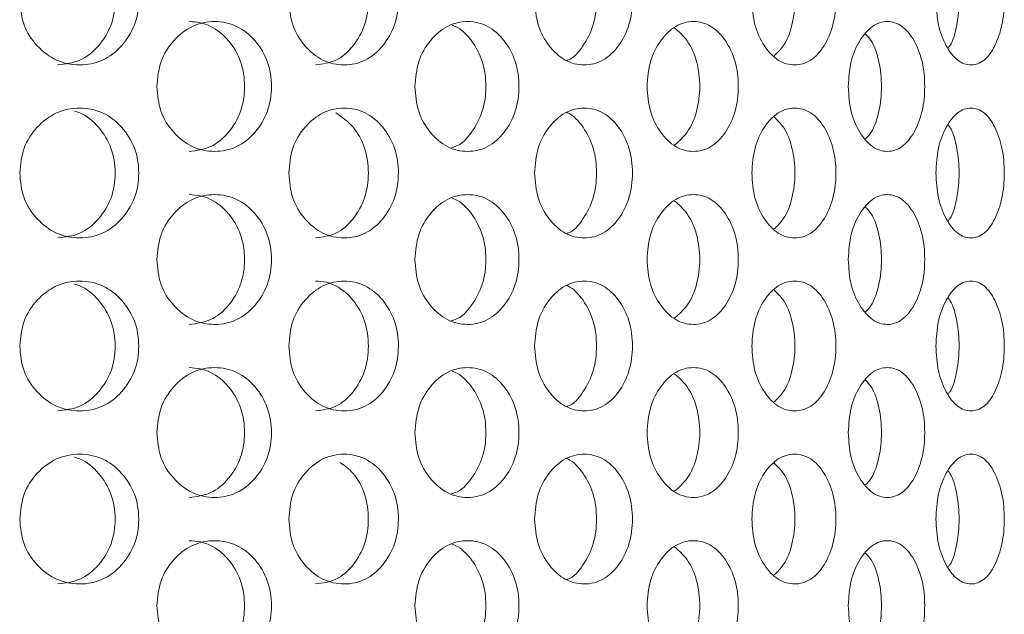
# Model space of a CAD drawing. Units: millimetres. Extents: x 25 to 2075, y 25 to 1460.
# Drawn here: x 746 to 769, y 853 to 867 of the extents above; entities that cross this region are included whole.
import ezdxf

# ---------------------------------------------------------------- set-up
doc = ezdxf.new("R2010")
doc.units = ezdxf.units.MM
doc.header["$LTSCALE"] = 5

msp = doc.modelspace()

# ---------------------------------------------------------------- linework, layer by layer
at = {"color": 7, "linetype": 'Continuous', "lineweight": 18}
for points, knots in [([(746.297, 867.118), (746.315, 866.921), (746.352, 866.527), (746.683, 866.034), (747.135, 865.688), (747.682, 865.583), (748.224, 865.687), (748.672, 866.034), (748.983, 866.527), (749.077, 867.118), (748.983, 867.709), (748.672, 868.202), (748.224, 868.548), (747.682, 868.653), (747.135, 868.548), (746.683, 868.202), (746.354, 867.709), (746.316, 867.315), (746.297, 867.118)], [0, 0, 0, 0, 0.061819, 0.123928, 0.186931, 0.249949, 0.313177, 0.375994, 0.438246, 0.49997, 0.561953, 0.62395, 0.687018, 0.74999, 0.813236, 0.876019, 0.938063, 1, 1, 1, 1]), ([(747.171, 865.618), (747.348, 865.638), (747.703, 865.679), (748.139, 866.039), (748.441, 866.528), (748.532, 867.118), (748.441, 867.706), (748.139, 868.2), (747.776, 868.487), (747.438, 868.603), (747.262, 868.613), (747.173, 868.618)], [0, 0, 0, 0, 0.124908, 0.249927, 0.374977, 0.499844, 0.625236, 0.749772, 0.875284, 0.936638, 1, 1, 1, 1]), ([(752.512, 867.118), (752.529, 866.921), (752.563, 866.527), (752.87, 866.034), (753.288, 865.688), (753.792, 865.583), (754.291, 865.687), (754.702, 866.034), (754.986, 866.527), (755.073, 867.118), (754.987, 867.709), (754.702, 868.202), (754.291, 868.548), (753.792, 868.653), (753.288, 868.548), (752.87, 868.202), (752.565, 867.709), (752.53, 867.315), (752.512, 867.118)], [0, 0, 0, 0, 0.061819, 0.123928, 0.186931, 0.249949, 0.313177, 0.375994, 0.438246, 0.49997, 0.561953, 0.62395, 0.687017, 0.74999, 0.813236, 0.876019, 0.938063, 1, 1, 1, 1]), ([(758.19, 867.118), (758.205, 866.921), (758.236, 866.527), (758.511, 866.034), (758.886, 865.688), (759.337, 865.583), (759.782, 865.687), (760.147, 866.034), (760.399, 866.527), (760.476, 867.118), (760.4, 867.709), (760.147, 868.202), (759.782, 868.548), (759.337, 868.653), (758.886, 868.548), (758.511, 868.202), (758.238, 867.709), (758.206, 867.315), (758.19, 867.118)], [0, 0, 0, 0, 0.061819, 0.123928, 0.186932, 0.249948, 0.313177, 0.375995, 0.438246, 0.49997, 0.561953, 0.62395, 0.687017, 0.749991, 0.813236, 0.876019, 0.938064, 1, 1, 1, 1]), ([(763.208, 867.118), (763.221, 866.921), (763.248, 866.527), (763.486, 866.034), (763.81, 865.688), (764.198, 865.583), (764.579, 865.687), (764.891, 866.034), (765.106, 866.527), (765.171, 867.118), (765.106, 867.709), (764.891, 868.202), (764.579, 868.548), (764.198, 868.653), (763.81, 868.548), (763.486, 868.202), (763.25, 867.709), (763.222, 867.315), (763.208, 867.118)], [0, 0, 0, 0, 0.061819, 0.123928, 0.186931, 0.249948, 0.313177, 0.375994, 0.438246, 0.49997, 0.561953, 0.62395, 0.687017, 0.74999, 0.813236, 0.876019, 0.938063, 1, 1, 1, 1]), ([(767.46, 867.118), (767.471, 866.921), (767.493, 866.527), (767.689, 866.034), (767.955, 865.688), (768.272, 865.583), (768.581, 865.687), (768.833, 866.034), (769.005, 866.527), (769.057, 867.118), (769.006, 867.709), (768.833, 868.202), (768.581, 868.548), (768.272, 868.653), (767.955, 868.548), (767.689, 868.202), (767.494, 867.709), (767.472, 867.315), (767.46, 867.118)], [0, 0, 0, 0, 0.061819, 0.123928, 0.186932, 0.249949, 0.313176, 0.375994, 0.438246, 0.49997, 0.561953, 0.62395, 0.687018, 0.74999, 0.813236, 0.876019, 0.938063, 1, 1, 1, 1]), ([(753.128, 865.618), (753.291, 865.638), (753.618, 865.679), (754.018, 866.039), (754.294, 866.529), (754.378, 867.118), (754.295, 867.708), (754.017, 868.195), (753.721, 868.472), (753.526, 868.536), (753.488, 868.549)], [0, 0, 0, 0, 0.137856, 0.275831, 0.413843, 0.551652, 0.690041, 0.827486, 0.966006, 1, 1, 1, 1]), ([(758.929, 865.721), (758.938, 865.723), (759.09, 865.76), (759.323, 866.052), (759.573, 866.525), (759.645, 867.119), (759.573, 867.708), (759.324, 868.192), (759.087, 868.455), (758.942, 868.513), (758.935, 868.516)], [0, 0, 0, 0, 0.010957, 0.174315, 0.337715, 0.500877, 0.664724, 0.827453, 0.991459, 1, 1, 1, 1]), ([(763.725, 865.827), (763.799, 865.898), (763.978, 866.07), (764.158, 866.533), (764.224, 867.118), (764.159, 867.702), (763.978, 868.166), (763.799, 868.337), (763.725, 868.409)], [0, 0, 0, 0, 0.129966, 0.314973, 0.499709, 0.68522, 0.869466, 1, 1, 1, 1]), ([(767.743, 866.007), (767.756, 866.024), (767.852, 866.149), (767.958, 866.539), (768.015, 867.118), (767.958, 867.697), (767.851, 868.087), (767.756, 868.211), (767.743, 868.229)], [0, 0, 0, 0, 0.037331, 0.268679, 0.499688, 0.731667, 0.962064, 1, 1, 1, 1]), ([(749.464, 865.118), (749.481, 864.921), (749.517, 864.527), (749.836, 864.034), (750.273, 863.688), (750.8, 863.583), (751.322, 863.687), (751.753, 864.034), (752.051, 864.527), (752.142, 865.118), (752.051, 865.709), (751.752, 866.202), (751.322, 866.548), (750.8, 866.653), (750.273, 866.548), (749.836, 866.202), (749.519, 865.709), (749.482, 865.315), (749.464, 865.118)], [0, 0, 0, 0, 0.061819, 0.123928, 0.186929, 0.249947, 0.313175, 0.375993, 0.438245, 0.499969, 0.561952, 0.623949, 0.687018, 0.74999, 0.813236, 0.876019, 0.938063, 1, 1, 1, 1]), ([(750.211, 863.618), (750.381, 863.638), (750.723, 863.679), (751.142, 864.039), (751.432, 864.528), (751.52, 865.118), (751.432, 865.706), (751.142, 866.2), (750.793, 866.487), (750.468, 866.603), (750.299, 866.613), (750.213, 866.618)], [0, 0, 0, 0, 0.124909, 0.249925, 0.374976, 0.499843, 0.625234, 0.74977, 0.875287, 0.936637, 1, 1, 1, 1]), ([(755.426, 865.118), (755.442, 864.921), (755.475, 864.527), (755.766, 864.034), (756.164, 863.688), (756.643, 863.583), (757.116, 863.687), (757.505, 864.034), (757.774, 864.527), (757.856, 865.118), (757.775, 865.709), (757.505, 866.202), (757.116, 866.548), (756.643, 866.653), (756.164, 866.548), (755.767, 866.202), (755.477, 865.709), (755.443, 865.315), (755.426, 865.118)], [0, 0, 0, 0, 0.061819, 0.123929, 0.186929, 0.249947, 0.313175, 0.375993, 0.438245, 0.499969, 0.561952, 0.623949, 0.687018, 0.749989, 0.813237, 0.876019, 0.938063, 1, 1, 1, 1]), ([(756.269, 863.707), (756.299, 863.713), (756.481, 863.75), (756.748, 864.049), (757.013, 864.526), (757.091, 865.119), (757.013, 865.708), (756.749, 866.194), (756.482, 866.464), (756.312, 866.525), (756.289, 866.534)], [0, 0, 0, 0, 0.030838, 0.188246, 0.345696, 0.502914, 0.660793, 0.817595, 0.975633, 1, 1, 1, 1]), ([(760.789, 865.118), (760.803, 864.921), (760.831, 864.527), (761.089, 864.034), (761.439, 863.688), (761.86, 863.583), (762.274, 863.687), (762.613, 864.034), (762.847, 864.527), (762.918, 865.118), (762.848, 865.709), (762.613, 866.202), (762.274, 866.548), (761.86, 866.653), (761.44, 866.548), (761.089, 866.202), (760.833, 865.709), (760.803, 865.315), (760.789, 865.118)], [0, 0, 0, 0, 0.061819, 0.123928, 0.18693, 0.249947, 0.313175, 0.375993, 0.438245, 0.499969, 0.561952, 0.623949, 0.687019, 0.74999, 0.813236, 0.876019, 0.938064, 1, 1, 1, 1]), ([(765.436, 865.118), (765.448, 864.921), (765.472, 864.527), (765.69, 864.034), (765.986, 863.688), (766.339, 863.583), (766.685, 863.687), (766.968, 864.034), (767.162, 864.527), (767.221, 865.118), (767.162, 865.709), (766.968, 866.202), (766.685, 866.548), (766.339, 866.653), (765.986, 866.548), (765.69, 866.202), (765.474, 865.709), (765.449, 865.315), (765.436, 865.118)], [0, 0, 0, 0, 0.061819, 0.123928, 0.186929, 0.249947, 0.313176, 0.375993, 0.438245, 0.499969, 0.561952, 0.623949, 0.687018, 0.74999, 0.813236, 0.876019, 0.938063, 1, 1, 1, 1]), ([(761.418, 863.76), (761.523, 863.85), (761.743, 864.04), (761.957, 864.532), (762.028, 865.118), (761.958, 865.703), (761.742, 866.196), (761.523, 866.386), (761.418, 866.476)], [0, 0, 0, 0, 0.155874, 0.327919, 0.499713, 0.672229, 0.843567, 1, 1, 1, 1]), ([(765.837, 863.908), (765.881, 863.955), (766.018, 864.106), (766.162, 864.535), (766.223, 865.118), (766.163, 865.7), (766.018, 866.13), (765.881, 866.28), (765.837, 866.328)], [0, 0, 0, 0, 0.093439, 0.296718, 0.499699, 0.703532, 0.905977, 1, 1, 1, 1]), ([(746.297, 863.118), (746.315, 862.921), (746.351, 862.527), (746.683, 862.034), (747.135, 861.688), (747.682, 861.583), (748.224, 861.687), (748.672, 862.034), (748.983, 862.527), (749.077, 863.118), (748.983, 863.709), (748.672, 864.202), (748.224, 864.548), (747.682, 864.653), (747.135, 864.548), (746.683, 864.202), (746.354, 863.709), (746.316, 863.315), (746.297, 863.118)], [0, 0, 0, 0, 0.061822, 0.123929, 0.186932, 0.24995, 0.313178, 0.375998, 0.438247, 0.499971, 0.561957, 0.623952, 0.687021, 0.749993, 0.813239, 0.876022, 0.938066, 1, 1, 1, 1]), ([(747.171, 861.618), (747.348, 861.638), (747.703, 861.679), (748.139, 862.039), (748.441, 862.529), (748.532, 863.118), (748.441, 863.708), (748.138, 864.195), (747.815, 864.472), (747.604, 864.536), (747.562, 864.549)], [0, 0, 0, 0, 0.137872, 0.275871, 0.413896, 0.551724, 0.690138, 0.827596, 0.96614, 1, 1, 1, 1]), ([(752.512, 863.118), (752.529, 862.921), (752.563, 862.527), (752.87, 862.034), (753.288, 861.688), (753.792, 861.583), (754.291, 861.687), (754.702, 862.034), (754.986, 862.527), (755.073, 863.118), (754.987, 863.709), (754.702, 864.202), (754.291, 864.548), (753.792, 864.653), (753.288, 864.548), (752.87, 864.202), (752.565, 863.709), (752.53, 863.315), (752.512, 863.118)], [0, 0, 0, 0, 0.061822, 0.123928, 0.186932, 0.249951, 0.313178, 0.375998, 0.438247, 0.499971, 0.561957, 0.623952, 0.68702, 0.749993, 0.813239, 0.876022, 0.938067, 1, 1, 1, 1]), ([(753.128, 861.618), (753.291, 861.638), (753.618, 861.679), (754.018, 862.039), (754.294, 862.528), (754.378, 863.119), (754.294, 863.704), (754.022, 864.211), (753.742, 864.408), (753.602, 864.507)], [0, 0, 0, 0, 0.142705, 0.28554, 0.428401, 0.571061, 0.714325, 0.856601, 1, 1, 1, 1]), ([(758.19, 863.118), (758.205, 862.921), (758.236, 862.527), (758.511, 862.034), (758.886, 861.688), (759.337, 861.583), (759.782, 861.687), (760.147, 862.034), (760.399, 862.527), (760.476, 863.118), (760.4, 863.709), (760.147, 864.202), (759.782, 864.548), (759.337, 864.653), (758.886, 864.548), (758.511, 864.202), (758.238, 863.709), (758.206, 863.315), (758.19, 863.118)], [0, 0, 0, 0, 0.061822, 0.123929, 0.186932, 0.24995, 0.313178, 0.375998, 0.438247, 0.499971, 0.561957, 0.623952, 0.687021, 0.749993, 0.813239, 0.876022, 0.938067, 1, 1, 1, 1]), ([(758.929, 861.721), (758.938, 861.723), (759.09, 861.76), (759.323, 862.052), (759.573, 862.525), (759.645, 863.119), (759.573, 863.708), (759.324, 864.192), (759.087, 864.455), (758.942, 864.513), (758.935, 864.516)], [0, 0, 0, 0, 0.010957, 0.174319, 0.337712, 0.500873, 0.664727, 0.827449, 0.991459, 1, 1, 1, 1]), ([(763.208, 863.118), (763.221, 862.921), (763.248, 862.527), (763.486, 862.034), (763.81, 861.688), (764.198, 861.583), (764.579, 861.687), (764.891, 862.034), (765.106, 862.527), (765.171, 863.118), (765.106, 863.709), (764.891, 864.202), (764.579, 864.548), (764.198, 864.653), (763.81, 864.548), (763.486, 864.202), (763.25, 863.709), (763.222, 863.315), (763.208, 863.118)], [0, 0, 0, 0, 0.061822, 0.123929, 0.186931, 0.24995, 0.313178, 0.375997, 0.438247, 0.499971, 0.561957, 0.623951, 0.68702, 0.749992, 0.813239, 0.876022, 0.938066, 1, 1, 1, 1]), ([(767.46, 863.118), (767.471, 862.921), (767.493, 862.527), (767.689, 862.034), (767.955, 861.688), (768.272, 861.583), (768.581, 861.687), (768.833, 862.034), (769.005, 862.527), (769.057, 863.118), (769.006, 863.709), (768.833, 864.202), (768.581, 864.548), (768.272, 864.653), (767.955, 864.548), (767.689, 864.202), (767.494, 863.709), (767.472, 863.315), (767.46, 863.118)], [0, 0, 0, 0, 0.061822, 0.123929, 0.186932, 0.24995, 0.313178, 0.375998, 0.438247, 0.499971, 0.561957, 0.623952, 0.687021, 0.749993, 0.813239, 0.876022, 0.938066, 1, 1, 1, 1]), ([(763.725, 861.827), (763.799, 861.898), (763.978, 862.07), (764.158, 862.533), (764.224, 863.118), (764.159, 863.702), (763.978, 864.166), (763.799, 864.337), (763.725, 864.409)], [0, 0, 0, 0, 0.129971, 0.314969, 0.499704, 0.685224, 0.869461, 1, 1, 1, 1]), ([(767.743, 862.007), (767.756, 862.024), (767.852, 862.149), (767.958, 862.539), (768.015, 863.118), (767.958, 863.697), (767.851, 864.087), (767.756, 864.211), (767.743, 864.229)], [0, 0, 0, 0, 0.037338, 0.268676, 0.499686, 0.731676, 0.962064, 1, 1, 1, 1]), ([(749.464, 861.118), (749.481, 860.921), (749.517, 860.527), (749.836, 860.034), (750.273, 859.688), (750.8, 859.583), (751.322, 859.687), (751.753, 860.034), (752.051, 860.527), (752.142, 861.118), (752.051, 861.709), (751.752, 862.202), (751.322, 862.548), (750.8, 862.653), (750.273, 862.548), (749.836, 862.202), (749.519, 861.709), (749.482, 861.315), (749.464, 861.118)], [0, 0, 0, 0, 0.061822, 0.123929, 0.186932, 0.24995, 0.313178, 0.375997, 0.438246, 0.499971, 0.561957, 0.623954, 0.687021, 0.749993, 0.813239, 0.876022, 0.938067, 1, 1, 1, 1]), ([(750.211, 859.618), (750.381, 859.638), (750.723, 859.679), (751.142, 860.039), (751.432, 860.528), (751.52, 861.118), (751.432, 861.706), (751.142, 862.2), (750.793, 862.487), (750.468, 862.603), (750.299, 862.613), (750.213, 862.618)], [0, 0, 0, 0, 0.124909, 0.249928, 0.374974, 0.499841, 0.625238, 0.749774, 0.875287, 0.936637, 1, 1, 1, 1]), ([(755.426, 861.118), (755.442, 860.921), (755.475, 860.527), (755.766, 860.034), (756.164, 859.688), (756.643, 859.583), (757.116, 859.687), (757.505, 860.034), (757.774, 860.527), (757.856, 861.118), (757.775, 861.709), (757.505, 862.202), (757.116, 862.548), (756.643, 862.653), (756.164, 862.548), (755.767, 862.202), (755.477, 861.709), (755.443, 861.315), (755.426, 861.118)], [0, 0, 0, 0, 0.061822, 0.123929, 0.186931, 0.24995, 0.313178, 0.375997, 0.438246, 0.499971, 0.561957, 0.623954, 0.687021, 0.749992, 0.81324, 0.876022, 0.938067, 1, 1, 1, 1]), ([(756.269, 859.707), (756.299, 859.713), (756.481, 859.75), (756.748, 860.049), (757.013, 860.526), (757.091, 861.119), (757.013, 861.708), (756.749, 862.194), (756.482, 862.464), (756.312, 862.525), (756.289, 862.534)], [0, 0, 0, 0, 0.030838, 0.18825, 0.345693, 0.502912, 0.660798, 0.8176, 0.975633, 1, 1, 1, 1]), ([(760.789, 861.118), (760.803, 860.921), (760.831, 860.527), (761.089, 860.034), (761.439, 859.688), (761.86, 859.583), (762.274, 859.687), (762.613, 860.034), (762.847, 860.527), (762.918, 861.118), (762.848, 861.709), (762.613, 862.202), (762.274, 862.548), (761.86, 862.653), (761.44, 862.548), (761.089, 862.202), (760.833, 861.709), (760.803, 861.315), (760.789, 861.118)], [0, 0, 0, 0, 0.061822, 0.123928, 0.186932, 0.249949, 0.313178, 0.375997, 0.438246, 0.49997, 0.561957, 0.623954, 0.687022, 0.749993, 0.813239, 0.876022, 0.938067, 1, 1, 1, 1]), ([(761.418, 859.76), (761.523, 859.85), (761.743, 860.04), (761.957, 860.532), (762.028, 861.118), (761.958, 861.703), (761.742, 862.196), (761.523, 862.386), (761.418, 862.476)], [0, 0, 0, 0, 0.155878, 0.327915, 0.499708, 0.672231, 0.843568, 1, 1, 1, 1]), ([(765.436, 861.118), (765.448, 860.921), (765.472, 860.527), (765.69, 860.034), (765.986, 859.688), (766.339, 859.583), (766.685, 859.687), (766.968, 860.034), (767.162, 860.527), (767.221, 861.118), (767.162, 861.709), (766.968, 862.202), (766.685, 862.548), (766.339, 862.653), (765.986, 862.548), (765.69, 862.202), (765.474, 861.709), (765.449, 861.315), (765.436, 861.118)], [0, 0, 0, 0, 0.061822, 0.123929, 0.186932, 0.249949, 0.313178, 0.375997, 0.438247, 0.499971, 0.561957, 0.623954, 0.687021, 0.749993, 0.81324, 0.876022, 0.938067, 1, 1, 1, 1]), ([(765.837, 859.908), (765.881, 859.955), (766.018, 860.106), (766.162, 860.535), (766.223, 861.118), (766.163, 861.7), (766.018, 862.13), (765.881, 862.28), (765.837, 862.328)], [0, 0, 0, 0, 0.093445, 0.296715, 0.499696, 0.703539, 0.905983, 1, 1, 1, 1]), ([(746.297, 859.118), (746.315, 858.921), (746.351, 858.527), (746.683, 858.034), (747.135, 857.688), (747.682, 857.583), (748.224, 857.687), (748.672, 858.034), (748.983, 858.527), (749.077, 859.118), (748.983, 859.709), (748.672, 860.202), (748.224, 860.548), (747.682, 860.653), (747.135, 860.548), (746.683, 860.202), (746.354, 859.709), (746.316, 859.315), (746.297, 859.118)], [0, 0, 0, 0, 0.061822, 0.123929, 0.186931, 0.24995, 0.313177, 0.375997, 0.438246, 0.49997, 0.561956, 0.623953, 0.687021, 0.749992, 0.813238, 0.876022, 0.938067, 1, 1, 1, 1]), ([(752.512, 859.118), (752.529, 858.921), (752.563, 858.527), (752.87, 858.034), (753.288, 857.688), (753.792, 857.583), (754.291, 857.687), (754.702, 858.034), (754.986, 858.527), (755.073, 859.118), (754.987, 859.709), (754.702, 860.202), (754.291, 860.548), (753.792, 860.653), (753.288, 860.548), (752.87, 860.202), (752.565, 859.709), (752.53, 859.315), (752.512, 859.118)], [0, 0, 0, 0, 0.061822, 0.123928, 0.186931, 0.24995, 0.313178, 0.375997, 0.438246, 0.49997, 0.561956, 0.623953, 0.68702, 0.749992, 0.813238, 0.876022, 0.938067, 1, 1, 1, 1]), ([(753.128, 857.618), (753.291, 857.638), (753.618, 857.679), (754.018, 858.039), (754.294, 858.528), (754.378, 859.118), (754.295, 859.706), (754.018, 860.2), (753.685, 860.487), (753.374, 860.603), (753.212, 860.613), (753.13, 860.618)], [0, 0, 0, 0, 0.124908, 0.249928, 0.374973, 0.49984, 0.625238, 0.749774, 0.875286, 0.936637, 1, 1, 1, 1]), ([(758.19, 859.118), (758.205, 858.921), (758.236, 858.527), (758.511, 858.034), (758.886, 857.688), (759.337, 857.583), (759.782, 857.687), (760.147, 858.034), (760.399, 858.527), (760.476, 859.118), (760.4, 859.709), (760.147, 860.202), (759.782, 860.548), (759.337, 860.653), (758.886, 860.548), (758.511, 860.202), (758.238, 859.709), (758.206, 859.315), (758.19, 859.118)], [0, 0, 0, 0, 0.061822, 0.123928, 0.186932, 0.249949, 0.313178, 0.375997, 0.438246, 0.49997, 0.561956, 0.623953, 0.68702, 0.749993, 0.813238, 0.876023, 0.938067, 1, 1, 1, 1]), ([(763.208, 859.118), (763.221, 858.921), (763.248, 858.527), (763.486, 858.034), (763.81, 857.688), (764.198, 857.583), (764.579, 857.687), (764.891, 858.034), (765.106, 858.527), (765.171, 859.118), (765.106, 859.709), (764.891, 860.202), (764.579, 860.548), (764.198, 860.653), (763.81, 860.548), (763.486, 860.202), (763.25, 859.709), (763.222, 859.315), (763.208, 859.118)], [0, 0, 0, 0, 0.061822, 0.123929, 0.186931, 0.249949, 0.313178, 0.375997, 0.438246, 0.49997, 0.561956, 0.623953, 0.68702, 0.749992, 0.813238, 0.876022, 0.938067, 1, 1, 1, 1]), ([(767.46, 859.118), (767.471, 858.921), (767.493, 858.527), (767.689, 858.034), (767.955, 857.688), (768.272, 857.583), (768.581, 857.687), (768.833, 858.034), (769.005, 858.527), (769.057, 859.118), (769.006, 859.709), (768.833, 860.202), (768.581, 860.548), (768.272, 860.653), (767.955, 860.548), (767.689, 860.202), (767.494, 859.709), (767.472, 859.315), (767.46, 859.118)], [0, 0, 0, 0, 0.061822, 0.123928, 0.186932, 0.249949, 0.313177, 0.375997, 0.438246, 0.49997, 0.561956, 0.623953, 0.687021, 0.749992, 0.813238, 0.876023, 0.938067, 1, 1, 1, 1]), ([(747.171, 857.618), (747.348, 857.638), (747.703, 857.679), (748.139, 858.039), (748.441, 858.529), (748.532, 859.118), (748.441, 859.708), (748.138, 860.195), (747.815, 860.472), (747.604, 860.536), (747.562, 860.549)], [0, 0, 0, 0, 0.137872, 0.275871, 0.413895, 0.551723, 0.690137, 0.8276, 0.96614, 1, 1, 1, 1]), ([(758.929, 857.721), (758.938, 857.723), (759.09, 857.76), (759.323, 858.052), (759.573, 858.525), (759.645, 859.119), (759.573, 859.708), (759.324, 860.192), (759.087, 860.455), (758.942, 860.513), (758.935, 860.516)], [0, 0, 0, 0, 0.010957, 0.174319, 0.337711, 0.500872, 0.664726, 0.827454, 0.991459, 1, 1, 1, 1]), ([(763.725, 857.827), (763.799, 857.898), (763.978, 858.07), (764.158, 858.533), (764.224, 859.118), (764.159, 859.702), (763.978, 860.166), (763.799, 860.337), (763.725, 860.409)], [0, 0, 0, 0, 0.129966, 0.314964, 0.4997, 0.68522, 0.869466, 1, 1, 1, 1]), ([(767.743, 858.007), (767.756, 858.024), (767.852, 858.149), (767.958, 858.539), (768.015, 859.118), (767.958, 859.697), (767.851, 860.087), (767.756, 860.211), (767.743, 860.229)], [0, 0, 0, 0, 0.037337, 0.268674, 0.499681, 0.731669, 0.962065, 1, 1, 1, 1]), ([(749.464, 857.118), (749.481, 856.921), (749.517, 856.527), (749.836, 856.034), (750.273, 855.688), (750.8, 855.583), (751.322, 855.687), (751.753, 856.034), (752.051, 856.527), (752.142, 857.118), (752.051, 857.709), (751.752, 858.202), (751.322, 858.548), (750.8, 858.653), (750.273, 858.548), (749.836, 858.202), (749.519, 857.709), (749.482, 857.315), (749.464, 857.118)], [0, 0, 0, 0, 0.061822, 0.123929, 0.186931, 0.249949, 0.313177, 0.375996, 0.438245, 0.499972, 0.561955, 0.623952, 0.687019, 0.749992, 0.813237, 0.876022, 0.938067, 1, 1, 1, 1]), ([(750.211, 855.618), (750.381, 855.638), (750.723, 855.679), (751.142, 856.039), (751.432, 856.528), (751.52, 857.118), (751.432, 857.706), (751.142, 858.2), (750.793, 858.487), (750.468, 858.603), (750.299, 858.613), (750.213, 858.618)], [0, 0, 0, 0, 0.124909, 0.249928, 0.374974, 0.499847, 0.625238, 0.749774, 0.875287, 0.936637, 1, 1, 1, 1]), ([(755.426, 857.118), (755.442, 856.921), (755.475, 856.527), (755.766, 856.034), (756.164, 855.688), (756.643, 855.583), (757.116, 855.687), (757.505, 856.034), (757.774, 856.527), (757.856, 857.118), (757.775, 857.709), (757.505, 858.202), (757.116, 858.548), (756.643, 858.653), (756.164, 858.548), (755.767, 858.202), (755.477, 857.709), (755.443, 857.315), (755.426, 857.118)], [0, 0, 0, 0, 0.061822, 0.123929, 0.186931, 0.249949, 0.313177, 0.375996, 0.438245, 0.499972, 0.561955, 0.623952, 0.687019, 0.749991, 0.813238, 0.876022, 0.938067, 1, 1, 1, 1]), ([(760.789, 857.118), (760.803, 856.921), (760.831, 856.527), (761.089, 856.034), (761.439, 855.688), (761.86, 855.583), (762.274, 855.687), (762.613, 856.034), (762.847, 856.527), (762.918, 857.118), (762.848, 857.709), (762.613, 858.202), (762.274, 858.548), (761.86, 858.653), (761.44, 858.548), (761.089, 858.202), (760.833, 857.709), (760.803, 857.315), (760.789, 857.118)], [0, 0, 0, 0, 0.061822, 0.123928, 0.186932, 0.249949, 0.313177, 0.375996, 0.438245, 0.499972, 0.561955, 0.623952, 0.68702, 0.749992, 0.813238, 0.876023, 0.938067, 1, 1, 1, 1]), ([(765.436, 857.118), (765.448, 856.921), (765.472, 856.527), (765.69, 856.034), (765.986, 855.688), (766.339, 855.583), (766.685, 855.687), (766.968, 856.034), (767.162, 856.527), (767.221, 857.118), (767.162, 857.709), (766.968, 858.202), (766.685, 858.548), (766.339, 858.653), (765.986, 858.548), (765.69, 858.202), (765.474, 857.709), (765.449, 857.315), (765.436, 857.118)], [0, 0, 0, 0, 0.061822, 0.123928, 0.186931, 0.249949, 0.313177, 0.375996, 0.438246, 0.499973, 0.561956, 0.623953, 0.68702, 0.749992, 0.813238, 0.876023, 0.938067, 1, 1, 1, 1]), ([(756.269, 855.707), (756.299, 855.713), (756.481, 855.75), (756.748, 856.049), (757.013, 856.526), (757.091, 857.119), (757.013, 857.708), (756.749, 858.194), (756.482, 858.464), (756.312, 858.525), (756.289, 858.534)], [0, 0, 0, 0, 0.030838, 0.18825, 0.345693, 0.50292, 0.660798, 0.8176, 0.975633, 1, 1, 1, 1]), ([(761.418, 855.76), (761.523, 855.85), (761.743, 856.04), (761.957, 856.532), (762.028, 857.118), (761.958, 857.703), (761.742, 858.196), (761.523, 858.386), (761.418, 858.476)], [0, 0, 0, 0, 0.155873, 0.327911, 0.499714, 0.672229, 0.843567, 1, 1, 1, 1]), ([(765.837, 855.908), (765.881, 855.955), (766.018, 856.106), (766.162, 856.535), (766.223, 857.118), (766.163, 857.7), (766.018, 858.13), (765.881, 858.28), (765.837, 858.328)], [0, 0, 0, 0, 0.09344, 0.29671, 0.499703, 0.703537, 0.905982, 1, 1, 1, 1]), ([(746.297, 855.118), (746.315, 854.921), (746.352, 854.527), (746.683, 854.034), (747.135, 853.688), (747.682, 853.583), (748.224, 853.687), (748.672, 854.034), (748.983, 854.527), (749.077, 855.118), (748.983, 855.709), (748.672, 856.202), (748.224, 856.548), (747.682, 856.653), (747.135, 856.548), (746.683, 856.202), (746.354, 855.709), (746.316, 855.315), (746.297, 855.118)], [0, 0, 0, 0, 0.061819, 0.123928, 0.186931, 0.249949, 0.313177, 0.375995, 0.438244, 0.499971, 0.561954, 0.623951, 0.687019, 0.749991, 0.813238, 0.876022, 0.938066, 1, 1, 1, 1]), ([(747.171, 853.618), (747.348, 853.638), (747.703, 853.679), (748.139, 854.039), (748.441, 854.529), (748.532, 855.118), (748.441, 855.708), (748.138, 856.195), (747.815, 856.472), (747.604, 856.536), (747.562, 856.549)], [0, 0, 0, 0, 0.137874, 0.275869, 0.413893, 0.551729, 0.690136, 0.827599, 0.96614, 1, 1, 1, 1]), ([(752.512, 855.118), (752.529, 854.921), (752.563, 854.527), (752.87, 854.034), (753.288, 853.688), (753.792, 853.583), (754.291, 853.687), (754.702, 854.034), (754.986, 854.527), (755.073, 855.118), (754.987, 855.709), (754.702, 856.202), (754.291, 856.548), (753.792, 856.653), (753.288, 856.548), (752.87, 856.202), (752.565, 855.709), (752.53, 855.315), (752.512, 855.118)], [0, 0, 0, 0, 0.061819, 0.123928, 0.186931, 0.249949, 0.313177, 0.375995, 0.438244, 0.499971, 0.561954, 0.623951, 0.687018, 0.749991, 0.813237, 0.876022, 0.938067, 1, 1, 1, 1]), ([(758.19, 855.118), (758.205, 854.921), (758.236, 854.527), (758.511, 854.034), (758.886, 853.688), (759.337, 853.583), (759.782, 853.687), (760.147, 854.034), (760.399, 854.527), (760.476, 855.118), (760.4, 855.709), (760.147, 856.202), (759.782, 856.548), (759.337, 856.653), (758.886, 856.548), (758.511, 856.202), (758.238, 855.709), (758.206, 855.315), (758.19, 855.118)], [0, 0, 0, 0, 0.061819, 0.123928, 0.186932, 0.249949, 0.313177, 0.375995, 0.438244, 0.499971, 0.561954, 0.623951, 0.687019, 0.749992, 0.813238, 0.876022, 0.938067, 1, 1, 1, 1]), ([(763.208, 855.118), (763.221, 854.921), (763.248, 854.527), (763.486, 854.034), (763.81, 853.688), (764.198, 853.583), (764.579, 853.687), (764.891, 854.034), (765.106, 854.527), (765.171, 855.118), (765.106, 855.709), (764.891, 856.202), (764.579, 856.548), (764.198, 856.653), (763.81, 856.548), (763.486, 856.202), (763.25, 855.709), (763.222, 855.315), (763.208, 855.118)], [0, 0, 0, 0, 0.061819, 0.123929, 0.186931, 0.249949, 0.313177, 0.375994, 0.438244, 0.499971, 0.561954, 0.623951, 0.687018, 0.749991, 0.813238, 0.876022, 0.938066, 1, 1, 1, 1]), ([(767.46, 855.118), (767.471, 854.921), (767.493, 854.527), (767.689, 854.034), (767.955, 853.688), (768.272, 853.583), (768.581, 853.687), (768.833, 854.034), (769.005, 854.527), (769.057, 855.118), (769.006, 855.709), (768.833, 856.202), (768.581, 856.548), (768.272, 856.653), (767.955, 856.548), (767.689, 856.202), (767.494, 855.709), (767.472, 855.315), (767.46, 855.118)], [0, 0, 0, 0, 0.061819, 0.123928, 0.186932, 0.249949, 0.313176, 0.375995, 0.438244, 0.499971, 0.561954, 0.623951, 0.687019, 0.749991, 0.813237, 0.876022, 0.938066, 1, 1, 1, 1]), ([(753.128, 853.618), (753.291, 853.638), (753.618, 853.679), (754.018, 854.039), (754.294, 854.528), (754.378, 855.119), (754.293, 855.702), (754.047, 856.174), (753.803, 856.35), (753.698, 856.427)], [0, 0, 0, 0, 0.147845, 0.295819, 0.443825, 0.591629, 0.740045, 0.88745, 1, 1, 1, 1]), ([(758.929, 853.721), (758.938, 853.723), (759.09, 853.76), (759.323, 854.052), (759.573, 854.525), (759.645, 855.119), (759.573, 855.708), (759.324, 856.192), (759.087, 856.455), (758.942, 856.513), (758.935, 856.516)], [0, 0, 0, 0, 0.010957, 0.174315, 0.337708, 0.500878, 0.664724, 0.827453, 0.991459, 1, 1, 1, 1]), ([(763.725, 853.827), (763.799, 853.898), (763.978, 854.07), (764.158, 854.533), (764.224, 855.118), (764.159, 855.702), (763.978, 856.166), (763.799, 856.337), (763.725, 856.409)], [0, 0, 0, 0, 0.129966, 0.314964, 0.499709, 0.68522, 0.869466, 1, 1, 1, 1]), ([(767.743, 854.007), (767.756, 854.024), (767.852, 854.149), (767.958, 854.539), (768.015, 855.118), (767.958, 855.697), (767.851, 856.087), (767.756, 856.211), (767.743, 856.229)], [0, 0, 0, 0, 0.037337, 0.268674, 0.499693, 0.731669, 0.962065, 1, 1, 1, 1]), ([(749.464, 853.118), (749.481, 852.921), (749.517, 852.527), (749.836, 852.034), (750.273, 851.688), (750.8, 851.583), (751.322, 851.687), (751.753, 852.034), (752.051, 852.527), (752.142, 853.118), (752.051, 853.709), (751.752, 854.202), (751.322, 854.548), (750.8, 854.653), (750.273, 854.548), (749.836, 854.202), (749.519, 853.709), (749.482, 853.315), (749.464, 853.118)], [0, 0, 0, 0, 0.061819, 0.123928, 0.186931, 0.249948, 0.313176, 0.375994, 0.438246, 0.49997, 0.561953, 0.62395, 0.687017, 0.74999, 0.813236, 0.876019, 0.938063, 1, 1, 1, 1]), ([(750.211, 851.618), (750.381, 851.638), (750.723, 851.679), (751.142, 852.039), (751.432, 852.528), (751.52, 853.118), (751.432, 853.706), (751.142, 854.2), (750.793, 854.487), (750.468, 854.603), (750.299, 854.613), (750.213, 854.618)], [0, 0, 0, 0, 0.12491, 0.249926, 0.374977, 0.499844, 0.625236, 0.749772, 0.875285, 0.936637, 1, 1, 1, 1]), ([(755.426, 853.118), (755.442, 852.921), (755.475, 852.527), (755.766, 852.034), (756.164, 851.688), (756.643, 851.583), (757.116, 851.687), (757.505, 852.034), (757.774, 852.527), (757.856, 853.118), (757.775, 853.709), (757.505, 854.202), (757.116, 854.548), (756.643, 854.653), (756.164, 854.548), (755.767, 854.202), (755.477, 853.709), (755.443, 853.315), (755.426, 853.118)], [0, 0, 0, 0, 0.061819, 0.123929, 0.186931, 0.249949, 0.313176, 0.375994, 0.438246, 0.49997, 0.561953, 0.62395, 0.687017, 0.749989, 0.813237, 0.876019, 0.938063, 1, 1, 1, 1]), ([(756.269, 851.707), (756.299, 851.713), (756.481, 851.75), (756.748, 852.049), (757.013, 852.526), (757.091, 853.119), (757.013, 853.708), (756.749, 854.194), (756.482, 854.464), (756.312, 854.525), (756.289, 854.534)], [0, 0, 0, 0, 0.030839, 0.188248, 0.345698, 0.502917, 0.660797, 0.817599, 0.975633, 1, 1, 1, 1]), ([(760.789, 853.118), (760.803, 852.921), (760.831, 852.527), (761.089, 852.034), (761.439, 851.688), (761.86, 851.583), (762.274, 851.687), (762.613, 852.034), (762.847, 852.527), (762.918, 853.118), (762.848, 853.709), (762.613, 854.202), (762.274, 854.548), (761.86, 854.653), (761.44, 854.548), (761.089, 854.202), (760.833, 853.709), (760.803, 853.315), (760.789, 853.118)], [0, 0, 0, 0, 0.061819, 0.123928, 0.186931, 0.249948, 0.313177, 0.375994, 0.438246, 0.49997, 0.561953, 0.62395, 0.687018, 0.74999, 0.813236, 0.876019, 0.938064, 1, 1, 1, 1]), ([(765.436, 853.118), (765.448, 852.921), (765.472, 852.527), (765.69, 852.034), (765.986, 851.688), (766.339, 851.583), (766.685, 851.687), (766.968, 852.034), (767.162, 852.527), (767.221, 853.118), (767.162, 853.709), (766.968, 854.202), (766.685, 854.548), (766.339, 854.653), (765.986, 854.548), (765.69, 854.202), (765.474, 853.709), (765.449, 853.315), (765.436, 853.118)], [0, 0, 0, 0, 0.061819, 0.123928, 0.186931, 0.249948, 0.313177, 0.375994, 0.438246, 0.49997, 0.561953, 0.62395, 0.687018, 0.74999, 0.813236, 0.876019, 0.938063, 1, 1, 1, 1]), ([(761.418, 851.76), (761.523, 851.85), (761.743, 852.04), (761.957, 852.532), (762.028, 853.118), (761.958, 853.703), (761.742, 854.196), (761.523, 854.386), (761.418, 854.476)], [0, 0, 0, 0, 0.155874, 0.327919, 0.499713, 0.672229, 0.843567, 1, 1, 1, 1]), ([(765.837, 851.908), (765.881, 851.955), (766.018, 852.106), (766.162, 852.535), (766.223, 853.118), (766.163, 853.7), (766.018, 854.13), (765.881, 854.28), (765.837, 854.328)], [0, 0, 0, 0, 0.093439, 0.296718, 0.499699, 0.703532, 0.905977, 1, 1, 1, 1])]:
    msp.add_open_spline(points, degree=3, knots=knots, dxfattribs=at)

doc.saveas('drawing.dxf')
